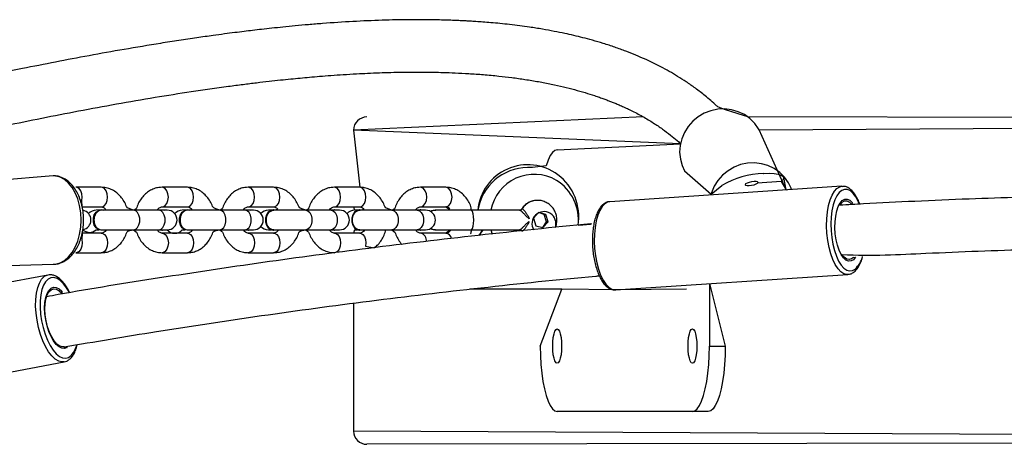
# Model space of a CAD drawing. Units: millimetres. Extents: x 547 to 1183, y 462 to 806.
# Drawn here: x 955 to 985, y 628 to 641 of the extents above; entities that cross this region are included whole.
import ezdxf

# ---------------------------------------------------------------- set-up
doc = ezdxf.new("R2010")
doc.units = ezdxf.units.MM
doc.header["$LTSCALE"] = 45

msp = doc.modelspace()

# ---------------------------------------------------------------- linework, layer by layer
at = {"color": 7, "linetype": 'Continuous', "lineweight": 25}
for p, q in [((973.729, 638.158), (964.867, 637.758)), ((1023.993, 638.058), (976.92, 638.158)), ((964.867, 637.758), (965.06, 636.011)), ((978.086, 635.93), (977.262, 637.77)), ((971.093, 637.158), (974.86, 637.343)), ((970.339, 636.611), (970.184, 636.611)), ((955.695, 636.361), (951.833, 636.047)), ((974.987, 636.511), (975.795, 635.797)), ((977.397, 636.431), (977.407, 636.431)), ((978.086, 635.93), (978.014, 636.31)), ((956.392, 636.011), (956.392, 636.011)), ((957.165, 636.011), (956.392, 636.011)), ((959.797, 636.011), (959.023, 636.011)), ((962.428, 636.011), (961.654, 636.011)), ((965.06, 636.011), (964.286, 636.011)), ((967.691, 636.011), (966.917, 636.011)), ((979.793, 636.042), (972.698, 635.57)), ((975.795, 635.797), (976.126, 636.067)), ((977.941, 636.186), (977.215, 636.137)), ((979.793, 636.042), (979.816, 636.038)), ((956.581, 635.411), (957.165, 635.411)), ((959.023, 635.411), (959.797, 635.411)), ((961.654, 635.411), (962.428, 635.411)), ((964.286, 635.411), (965.06, 635.411)), ((964.867, 635.411), (964.902, 635.311)), ((966.917, 635.411), (967.691, 635.411)), ((970.526, 635.609), (970.495, 635.611)), ((957.16, 635.321), (957.008, 635.311)), ((957.172, 635.311), (957.16, 635.321)), ((958.151, 635.311), (957.172, 635.311)), ((958.925, 635.311), (958.151, 635.311)), ((959.181, 635.311), (958.925, 635.311)), ((958.969, 635.311), (959.017, 635.321)), ((959.017, 635.321), (959.017, 635.321)), ((959.791, 635.321), (959.639, 635.311)), ((959.803, 635.311), (959.791, 635.321)), ((960.782, 635.311), (959.803, 635.311)), ((961.556, 635.311), (960.782, 635.311)), ((961.812, 635.311), (961.556, 635.311)), ((961.6, 635.311), (961.648, 635.321)), ((961.648, 635.321), (961.648, 635.321)), ((962.422, 635.321), (962.27, 635.311)), ((962.435, 635.311), (962.422, 635.321)), ((963.414, 635.311), (962.435, 635.311)), ((964.187, 635.311), (963.414, 635.311)), ((964.444, 635.311), (964.187, 635.311)), ((964.292, 635.321), (964.232, 635.311)), ((964.28, 635.321), (964.232, 635.311)), ((964.292, 635.321), (964.28, 635.321)), ((964.292, 635.321), (964.292, 635.321)), ((965.054, 635.321), (964.902, 635.311)), ((965.066, 635.311), (965.054, 635.321)), ((966.045, 635.311), (965.066, 635.311)), ((966.819, 635.311), (966.045, 635.311)), ((967.075, 635.311), (966.819, 635.311)), ((966.924, 635.321), (966.864, 635.311)), ((966.911, 635.321), (966.864, 635.311)), ((966.924, 635.321), (966.911, 635.321)), ((966.924, 635.321), (966.924, 635.321)), ((968.465, 635.311), (967.368, 635.314)), ((967.368, 635.314), (967.368, 635.314)), ((967.381, 635.307), (967.368, 635.314)), ((969.939, 635.311), (968.465, 635.311)), ((970.524, 635.237), (970.368, 635.063)), ((970.368, 635.063), (970.436, 634.837)), ((970.746, 635.184), (970.524, 635.237)), ((970.695, 635.184), (970.524, 635.237)), ((970.695, 635.184), (970.746, 635.184)), ((970.762, 634.959), (970.695, 635.184)), ((970.814, 634.959), (970.746, 635.184)), ((970.436, 634.837), (970.659, 634.785)), ((970.659, 634.785), (970.814, 634.959)), ((970.659, 634.785), (970.762, 634.959)), ((970.762, 634.959), (970.814, 634.959)), ((957.165, 634.611), (956.581, 634.611)), ((957.008, 634.711), (957.099, 634.711)), ((957.16, 634.701), (957.172, 634.711)), ((957.172, 634.711), (958.151, 634.711)), ((958.151, 634.711), (958.925, 634.711)), ((958.925, 634.711), (959.181, 634.711)), ((959.03, 634.701), (958.969, 634.711)), ((959.017, 634.701), (958.969, 634.711)), ((959.017, 634.701), (959.03, 634.701)), ((959.797, 634.611), (959.023, 634.611)), ((959.03, 634.701), (959.03, 634.701)), ((959.639, 634.711), (959.73, 634.711)), ((959.791, 634.701), (959.803, 634.711)), ((959.803, 634.711), (960.782, 634.711)), ((960.782, 634.711), (961.556, 634.711)), ((961.556, 634.711), (961.812, 634.711)), ((961.661, 634.701), (961.6, 634.711)), ((961.648, 634.701), (961.6, 634.711)), ((961.648, 634.701), (961.661, 634.701)), ((962.428, 634.611), (961.654, 634.611)), ((961.661, 634.701), (961.661, 634.701)), ((962.27, 634.711), (962.362, 634.711)), ((962.422, 634.701), (962.435, 634.711)), ((962.435, 634.711), (963.414, 634.711)), ((963.414, 634.711), (964.187, 634.711)), ((964.187, 634.711), (964.444, 634.711)), ((964.232, 634.711), (964.28, 634.701)), ((964.28, 634.701), (964.28, 634.701)), ((965.06, 634.611), (964.286, 634.611)), ((964.902, 634.711), (964.867, 634.611)), ((964.902, 634.711), (964.993, 634.711)), ((965.054, 634.701), (965.066, 634.711)), ((965.066, 634.711), (966.045, 634.711)), ((966.045, 634.711), (966.819, 634.711)), ((966.819, 634.711), (967.075, 634.711)), ((966.864, 634.711), (966.911, 634.701)), ((966.911, 634.701), (966.911, 634.701)), ((967.691, 634.611), (966.917, 634.611)), ((967.355, 634.708), (967.37, 634.711)), ((967.37, 634.711), (968.465, 634.711)), ((968.465, 634.711), (969.939, 634.711)), ((968.707, 634.54), (968.821, 634.711)), ((969.07, 634.711), (969.104, 634.579)), ((956.392, 634.011), (956.392, 634.011)), ((956.392, 634.011), (957.165, 634.011)), ((959.023, 634.011), (959.797, 634.011)), ((961.654, 634.011), (962.428, 634.011)), ((964.286, 634.011), (964.286, 634.011)), ((953.712, 633.605), (955.695, 633.661)), ((955.529, 633.328), (948.63, 632.03)), ((972.877, 632.876), (979.972, 633.348)), ((975.743, 633.067), (975.743, 631.158)), ((975.743, 633.067), (976.226, 631.158)), ((969.657, 632.898), (968.422, 632.898)), ((971.236, 632.898), (969.657, 632.898)), ((970.576, 631.158), (971.236, 632.898)), ((972.877, 632.876), (971.236, 632.898)), ((972.877, 632.876), (972.887, 632.881)), ((975.04, 632.898), (972.887, 632.881)), ((975.04, 632.898), (975.04, 632.898)), ((964.867, 632.468), (964.867, 628.558)), ((975.743, 631.158), (976.226, 631.158)), ((949.129, 629.377), (956.031, 630.68)), ((975.227, 629.158), (971.093, 629.158)), ((975.71, 629.158), (975.227, 629.158)), ((1023.993, 628.258), (965.281, 628.158))]:
    msp.add_line(p, q, dxfattribs=at)
at = {"color": 8, "linetype": 'Continuous', "lineweight": 25}
for p, q in [((1023.993, 638.058), (977.268, 637.758)), ((974.86, 637.343), (964.867, 637.758)), ((977.941, 636.186), (978.086, 635.93)), ((970.007, 635.343), (970.018, 635.354)), ((969.657, 632.898), (969.657, 632.898)), ((971.236, 632.898), (971.236, 632.898)), ((1023.993, 628.258), (964.867, 628.558))]:
    msp.add_line(p, q, dxfattribs=at)
at = {"color": 7, "linetype": 'Continuous', "lineweight": 25, "flags": 128}
for points in [[(977.262, 637.77), (977.248, 637.794), (977.129, 637.963), (976.982, 638.11), (976.812, 638.23), (976.623, 638.32), (976.421, 638.379), (976.21, 638.403), (975.997, 638.393), (975.788, 638.349), (975.588, 638.272), (975.402, 638.164), (975.236, 638.028), (975.095, 637.868), (974.981, 637.688), (974.899, 637.493), (974.85, 637.289), (974.835, 637.08), (974.856, 636.873)], [(971.093, 637.158), (971.019, 637.138), (970.947, 637.077), (970.878, 636.978), (970.813, 636.841), (970.754, 636.67), (970.339, 636.611)], [(974.856, 636.873), (974.912, 636.674), (974.987, 636.511)], [(978.086, 635.93), (978.248, 635.96), (978.159, 636.147), (978.04, 636.316), (977.893, 636.463), (977.723, 636.583), (977.534, 636.673), (977.332, 636.732), (977.121, 636.756), (976.908, 636.746), (976.699, 636.702), (976.499, 636.625), (976.313, 636.517), (976.147, 636.381), (976.006, 636.221), (975.892, 636.041), (975.81, 635.846), (975.795, 635.797)], [(977.407, 636.431), (977.577, 636.437), (977.726, 636.431), (977.849, 636.413), (977.94, 636.384), (977.996, 636.345), (978.016, 636.298), (977.997, 636.244), (977.941, 636.186)], [(977.215, 636.137), (977.23, 636.16), (977.214, 636.177), (977.172, 636.186), (977.108, 636.186), (977.032, 636.177), (976.957, 636.16), (976.893, 636.137), (976.851, 636.113), (976.836, 636.09), (976.851, 636.073), (976.894, 636.064), (976.958, 636.064), (977.033, 636.073), (977.108, 636.09), (977.172, 636.113), (977.215, 636.137)], [(970.526, 635.609), (970.523, 635.61), (970.495, 635.611)], [(979.801, 635.555), (979.872, 635.593), (979.947, 635.595), (980.022, 635.559), (980.095, 635.489), (980.098, 635.486)], [(957.16, 634.701), (957.078, 634.72), (957.005, 634.773), (956.952, 634.856), (956.923, 634.957), (956.923, 635.065), (956.952, 635.166), (957.005, 635.248), (957.078, 635.302), (957.16, 635.321)], [(957.18, 634.715), (957.172, 634.701), (957.09, 634.72), (957.018, 634.773), (956.965, 634.856), (956.936, 634.957), (956.936, 635.065), (956.965, 635.166), (957.018, 635.248), (957.09, 635.302), (957.172, 635.321), (957.233, 635.311)], [(958.969, 635.311), (959.03, 635.321), (959.09, 635.311)], [(959.791, 634.701), (959.709, 634.72), (959.636, 634.773), (959.583, 634.856), (959.554, 634.957), (959.554, 635.065), (959.583, 635.166), (959.636, 635.248), (959.709, 635.302), (959.791, 635.321)], [(959.811, 634.715), (959.803, 634.701), (959.721, 634.72), (959.649, 634.773), (959.596, 634.856), (959.567, 634.957), (959.567, 635.065), (959.596, 635.166), (959.649, 635.248), (959.721, 635.302), (959.803, 635.321), (959.864, 635.311)], [(961.6, 635.311), (961.661, 635.321), (961.721, 635.311)], [(962.422, 635.321), (962.34, 635.302), (962.268, 635.248), (962.215, 635.166), (962.186, 635.065), (962.186, 634.957), (962.215, 634.856), (962.268, 634.773), (962.34, 634.72), (962.422, 634.701), (962.422, 634.701)], [(962.439, 635.307), (962.435, 635.321), (962.353, 635.302), (962.281, 635.248), (962.227, 635.166), (962.199, 635.065), (962.199, 634.957), (962.227, 634.856), (962.281, 634.773), (962.353, 634.72), (962.435, 634.701), (962.495, 634.711)], [(965.054, 635.321), (964.972, 635.302), (964.9, 635.248), (964.846, 635.166), (964.818, 635.065), (964.818, 634.957), (964.846, 634.856), (964.9, 634.773), (964.972, 634.72), (965.054, 634.701), (965.054, 634.701)], [(965.07, 635.307), (965.066, 635.321), (964.984, 635.302), (964.912, 635.248), (964.859, 635.166), (964.83, 635.065), (964.83, 634.957), (964.859, 634.856), (964.912, 634.773), (964.984, 634.72), (965.066, 634.701), (965.127, 634.711)], [(967.368, 635.314), (967.268, 635.296), (967.223, 635.265)], [(964.232, 634.711), (964.292, 634.701), (964.353, 634.711)], [(966.864, 634.711), (966.924, 634.701), (966.984, 634.711)], [(968.821, 634.711), (968.705, 634.545), (968.707, 634.54)], [(980.146, 633.867), (980.088, 633.822), (980.014, 633.802), (979.939, 633.819), (979.864, 633.872), (979.794, 633.957)], [(956.029, 631.134), (955.977, 631.133), (955.894, 631.16), (955.809, 631.222), (955.727, 631.317), (955.65, 631.44), (955.582, 631.588), (955.525, 631.752), (955.482, 631.928), (955.455, 632.108), (955.444, 632.284), (955.451, 632.449), (955.474, 632.596), (955.513, 632.72), (955.567, 632.815)], [(955.567, 632.815), (955.632, 632.878), (955.707, 632.905), (955.789, 632.896), (955.873, 632.851), (955.957, 632.772), (955.964, 632.764)], [(971.093, 630.633), (971.058, 630.651), (971.025, 630.704), (970.997, 630.787), (970.975, 630.896), (970.962, 631.023), (970.957, 631.158), (970.962, 631.294), (970.975, 631.421), (970.997, 631.53), (971.025, 631.613), (971.058, 631.666), (971.093, 631.683), (971.128, 631.666), (971.161, 631.613), (971.189, 631.53), (971.21, 631.421), (971.224, 631.294), (971.228, 631.158), (971.224, 631.023), (971.21, 630.896), (971.189, 630.787), (971.161, 630.704), (971.128, 630.651), (971.093, 630.633)], [(975.227, 630.633), (975.191, 630.651), (975.159, 630.704), (975.131, 630.787), (975.109, 630.896), (975.096, 631.023), (975.091, 631.158), (975.096, 631.294), (975.109, 631.421), (975.131, 631.53), (975.159, 631.613), (975.191, 631.666), (975.227, 631.683), (975.262, 631.666), (975.294, 631.613), (975.322, 631.53), (975.344, 631.421), (975.358, 631.294), (975.362, 631.158), (975.358, 631.023), (975.344, 630.896), (975.322, 630.787), (975.294, 630.704), (975.262, 630.651), (975.227, 630.633)], [(970.576, 631.158), (970.581, 630.874), (970.597, 630.595), (970.623, 630.328), (970.658, 630.077), (970.702, 629.849), (970.754, 629.647), (970.813, 629.476), (970.878, 629.339), (970.947, 629.239), (971.019, 629.179), (971.093, 629.158)], [(975.227, 629.158), (975.3, 629.179), (975.372, 629.239), (975.441, 629.339), (975.506, 629.476), (975.565, 629.647), (975.617, 629.849), (975.661, 630.077), (975.697, 630.328), (975.722, 630.595), (975.738, 630.874), (975.743, 631.158)], [(976.226, 631.158), (976.221, 630.874), (976.205, 630.595), (976.18, 630.328), (976.144, 630.077), (976.1, 629.849), (976.048, 629.647), (975.989, 629.476), (975.924, 629.339), (975.855, 629.239), (975.783, 629.179), (975.71, 629.158)]]:
    msp.add_lwpolyline(points, dxfattribs=at)
at = {"color": 8, "linetype": 'Continuous', "lineweight": 25, "flags": 128}
for points in [[(955.695, 633.661), (955.766, 633.665), (955.905, 633.702), (956.039, 633.775), (956.163, 633.881), (956.274, 634.018), (956.37, 634.182), (956.447, 634.368), (956.504, 634.572), (956.539, 634.789), (956.55, 635.011), (956.539, 635.233), (956.504, 635.449), (956.447, 635.653), (956.37, 635.84), (956.274, 636.004), (956.163, 636.141), (956.039, 636.247), (955.905, 636.32), (955.766, 636.356), (955.695, 636.361)], [(956.581, 635.411), (956.571, 635.608), (956.582, 635.711), (956.571, 635.813), (956.538, 635.904), (956.487, 635.971), (956.425, 636.006), (956.392, 636.011)], [(957.165, 635.411), (957.198, 635.415), (957.26, 635.451), (957.311, 635.518), (957.344, 635.608), (957.356, 635.711), (957.344, 635.813), (957.311, 635.904), (957.26, 635.971), (957.198, 636.006), (957.165, 636.011)], [(959.023, 635.411), (959.056, 635.415), (959.119, 635.451), (959.169, 635.518), (959.202, 635.608), (959.214, 635.711), (959.202, 635.813), (959.169, 635.904), (959.119, 635.971), (959.056, 636.006), (959.023, 636.011)], [(959.797, 635.411), (959.83, 635.415), (959.892, 635.451), (959.943, 635.518), (959.976, 635.608), (959.987, 635.711), (959.976, 635.813), (959.943, 635.904), (959.892, 635.971), (959.83, 636.006), (959.797, 636.011)], [(961.654, 635.411), (961.687, 635.415), (961.75, 635.451), (961.8, 635.518), (961.833, 635.608), (961.845, 635.711), (961.833, 635.813), (961.8, 635.904), (961.75, 635.971), (961.687, 636.006), (961.654, 636.011)], [(962.428, 635.411), (962.461, 635.415), (962.523, 635.451), (962.574, 635.518), (962.607, 635.608), (962.618, 635.711), (962.607, 635.813), (962.574, 635.904), (962.523, 635.971), (962.461, 636.006), (962.428, 636.011)], [(964.286, 635.411), (964.319, 635.415), (964.381, 635.451), (964.432, 635.518), (964.465, 635.608), (964.476, 635.711), (964.465, 635.813), (964.432, 635.904), (964.381, 635.971), (964.319, 636.006), (964.286, 636.011)], [(965.06, 635.411), (965.093, 635.415), (965.155, 635.451), (965.205, 635.518), (965.238, 635.608), (965.25, 635.711), (965.238, 635.813), (965.205, 635.904), (965.155, 635.971), (965.093, 636.006), (965.06, 636.011)], [(966.917, 635.411), (966.95, 635.415), (967.012, 635.451), (967.063, 635.518), (967.096, 635.608), (967.107, 635.711), (967.096, 635.813), (967.063, 635.904), (967.012, 635.971), (966.95, 636.006), (966.917, 636.011)], [(967.691, 635.411), (967.724, 635.415), (967.786, 635.451), (967.836, 635.518), (967.869, 635.608), (967.881, 635.711), (967.869, 635.813), (967.836, 635.904), (967.786, 635.971), (967.724, 636.006), (967.691, 636.011)], [(979.972, 633.348), (979.947, 633.348), (979.854, 633.37), (979.763, 633.429), (979.674, 633.522), (979.591, 633.647), (979.516, 633.801), (979.452, 633.979), (979.398, 634.176), (979.359, 634.388), (979.333, 634.608), (979.322, 634.831), (979.327, 635.05), (979.347, 635.259), (979.381, 635.453), (979.43, 635.626), (979.49, 635.773), (979.561, 635.892), (979.641, 635.977), (979.728, 636.028), (979.793, 636.042)], [(980.338, 635.496), (980.292, 635.578), (980.218, 635.715), (980.137, 635.823), (980.051, 635.899), (979.963, 635.941), (979.876, 635.947), (979.791, 635.917), (979.711, 635.852), (979.639, 635.753), (979.577, 635.625), (979.526, 635.47), (979.488, 635.293), (979.464, 635.099), (979.455, 634.893), (979.46, 634.682), (979.481, 634.472), (979.515, 634.268), (979.563, 634.076), (979.622, 633.903), (979.692, 633.752), (979.77, 633.629), (979.853, 633.536), (979.94, 633.477), (980.029, 633.454), (980.115, 633.466), (980.197, 633.513), (980.197, 633.513)], [(980.144, 633.798), (980.071, 633.759), (979.995, 633.756), (979.917, 633.789), (979.842, 633.857), (979.772, 633.957), (979.71, 634.086), (979.658, 634.239), (979.618, 634.41), (979.591, 634.591), (979.58, 634.777), (979.583, 634.96), (979.602, 635.133), (979.635, 635.289), (979.681, 635.423), (979.738, 635.529), (979.804, 635.603), (979.877, 635.643), (979.953, 635.646), (980.03, 635.613), (980.105, 635.545), (980.098, 635.486)], [(972.698, 635.57), (972.633, 635.556), (972.546, 635.506), (972.466, 635.42), (972.395, 635.302), (972.334, 635.154), (972.286, 634.981), (972.252, 634.787), (972.232, 634.578), (972.227, 634.36), (972.238, 634.137), (972.263, 633.917), (972.303, 633.705), (972.356, 633.507), (972.421, 633.329), (972.496, 633.176), (972.579, 633.05), (972.667, 632.957), (972.759, 632.899), (972.852, 632.876), (972.877, 632.876)], [(958.151, 634.711), (958.216, 634.729), (958.273, 634.781), (958.316, 634.861), (958.339, 634.959), (958.339, 635.063), (958.316, 635.161), (958.273, 635.241), (958.216, 635.293), (958.151, 635.311)], [(958.925, 634.711), (958.99, 634.729), (959.047, 634.781), (959.089, 634.861), (959.112, 634.959), (959.112, 635.063), (959.089, 635.161), (959.047, 635.241), (958.99, 635.293), (958.925, 635.311)], [(960.782, 634.711), (960.847, 634.729), (960.905, 634.781), (960.947, 634.861), (960.97, 634.959), (960.97, 635.063), (960.947, 635.161), (960.905, 635.241), (960.847, 635.293), (960.782, 635.311)], [(961.556, 634.711), (961.621, 634.729), (961.678, 634.781), (961.72, 634.861), (961.743, 634.959), (961.743, 635.063), (961.72, 635.161), (961.678, 635.241), (961.621, 635.293), (961.556, 635.311)], [(963.414, 635.311), (963.479, 635.293), (963.536, 635.241), (963.579, 635.161), (963.601, 635.063), (963.601, 634.959), (963.579, 634.861), (963.536, 634.781), (963.479, 634.729), (963.414, 634.711)], [(964.187, 635.311), (964.252, 635.293), (964.31, 635.241), (964.352, 635.161), (964.375, 635.063), (964.375, 634.959), (964.352, 634.861), (964.31, 634.781), (964.252, 634.729), (964.187, 634.711)], [(966.045, 635.311), (966.11, 635.293), (966.168, 635.241), (966.21, 635.161), (966.233, 635.063), (966.233, 634.959), (966.21, 634.861), (966.168, 634.781), (966.11, 634.729), (966.045, 634.711)], [(966.819, 635.311), (966.884, 635.293), (966.941, 635.241), (966.984, 635.161), (967.006, 635.063), (967.006, 634.959), (966.984, 634.861), (966.941, 634.781), (966.884, 634.729), (966.819, 634.711)], [(968.465, 634.711), (968.479, 634.715), (968.504, 634.751), (968.525, 634.818), (968.538, 634.908), (968.543, 635.011), (968.538, 635.113), (968.525, 635.204), (968.504, 635.271), (968.479, 635.306), (968.465, 635.311)], [(956.581, 634.611), (956.571, 634.413), (956.582, 634.311), (956.571, 634.208), (956.538, 634.118), (956.487, 634.051), (956.425, 634.015), (956.392, 634.011)], [(957.165, 634.611), (957.198, 634.606), (957.26, 634.571), (957.311, 634.504), (957.344, 634.413), (957.356, 634.311), (957.344, 634.208), (957.311, 634.118), (957.26, 634.051), (957.198, 634.015), (957.165, 634.011)], [(959.023, 634.611), (959.056, 634.606), (959.119, 634.571), (959.169, 634.504), (959.202, 634.413), (959.214, 634.311), (959.202, 634.208), (959.169, 634.118), (959.119, 634.051), (959.056, 634.015), (959.023, 634.011)], [(959.797, 634.611), (959.83, 634.606), (959.892, 634.571), (959.943, 634.504), (959.976, 634.413), (959.987, 634.311), (959.976, 634.208), (959.943, 634.118), (959.892, 634.051), (959.83, 634.015), (959.797, 634.011)], [(961.654, 634.611), (961.687, 634.606), (961.75, 634.571), (961.8, 634.504), (961.833, 634.413), (961.845, 634.311), (961.833, 634.208), (961.8, 634.118), (961.75, 634.051), (961.687, 634.015), (961.654, 634.011)], [(962.428, 634.611), (962.461, 634.606), (962.523, 634.571), (962.574, 634.504), (962.607, 634.413), (962.618, 634.311), (962.607, 634.208), (962.574, 634.118), (962.523, 634.051), (962.461, 634.015), (962.428, 634.011)], [(964.286, 634.611), (964.319, 634.606), (964.381, 634.571), (964.432, 634.504), (964.465, 634.413), (964.476, 634.311), (964.465, 634.208), (964.432, 634.118), (964.381, 634.051), (964.319, 634.015), (964.286, 634.011)], [(965.06, 634.611), (965.093, 634.606), (965.155, 634.571), (965.205, 634.504), (965.238, 634.413), (965.25, 634.311), (965.238, 634.208), (965.503, 634.164)], [(980.146, 633.867), (980.21, 633.873), (980.144, 633.798)], [(956.202, 632.789), (956.103, 632.938), (956.009, 633.064), (955.911, 633.16), (955.813, 633.223), (955.716, 633.252), (955.624, 633.245), (955.539, 633.203), (955.464, 633.127)], [(956.031, 630.68), (955.964, 630.674), (955.863, 630.701), (955.759, 630.763), (955.657, 630.859), (955.557, 630.987), (955.464, 631.142), (955.38, 631.321), (955.307, 631.518), (955.246, 631.728), (955.201, 631.946), (955.171, 632.166), (955.159, 632.381), (955.163, 632.586), (955.184, 632.776), (955.222, 632.944), (955.275, 633.086), (955.342, 633.199)], [(955.464, 633.127), (955.4, 633.019), (955.35, 632.883), (955.315, 632.722), (955.296, 632.54), (955.294, 632.344), (955.309, 632.138), (955.34, 631.929), (955.386, 631.723), (955.446, 631.525), (955.519, 631.341), (955.601, 631.177), (955.692, 631.038), (955.788, 630.926), (955.886, 630.846), (955.984, 630.8), (956.079, 630.789), (956.168, 630.814), (956.248, 630.873), (956.318, 630.965), (956.375, 631.088), (956.426, 631.202)], [(955.562, 632.862), (955.629, 632.926), (955.705, 632.956), (955.788, 632.95), (955.874, 632.908), (955.961, 632.832), (955.964, 632.764)], [(956.029, 631.134), (956.119, 631.116), (956.043, 631.086), (955.96, 631.093), (955.874, 631.134), (955.788, 631.21), (955.705, 631.318), (955.629, 631.452), (955.562, 631.608), (955.507, 631.78), (955.466, 631.961), (955.441, 632.145), (955.433, 632.323), (955.441, 632.49), (955.466, 632.64), (955.507, 632.765), (955.562, 632.862)]]:
    msp.add_lwpolyline(points, dxfattribs=at)
at = {"color": 7, "linetype": 'Continuous', "lineweight": 25}
for centre, radius, start, end in [((970.196, 635.163), 1.537, 53.1815, 174.4892), ((970.204, 635.051), 1.56, 90.7449, 170.398), ((970.39, 635.062), 1.344, 59.5659, 169.3303), ((970.138, 635.107), 1.617, 350.8111, 52.7516), ((977.481, 633.729), 2.703, 91.7849, 120.107), ((970.327, 635.015), 1.417, 353.2426, 58.3282), ((969.939, 635.407), 0.0957, 270.312, 326.4782), ((980.325, 635.108), 0.689, 139.5633, 149.2058), ((956.55, 635.011), 0.3, 279.9177, 80.0371), ((957.008, 635.011), 0.3, 90, 139.7665), ((959.181, 635.011), 0.3, 270, 90), ((959.639, 635.011), 0.3, 90.0001, 139.682), ((961.812, 635.011), 0.3, 270, 90), ((962.27, 635.011), 0.3, 90, 139.7665), ((964.444, 635.011), 0.3, 270, 90), ((964.902, 635.011), 0.3, 90.0001, 139.7665), ((967.075, 635.011), 0.3, 270, 90), ((970.689, 634.899), 0.368, 341.0717, 210.7233), ((962.27, 635.011), 0.3, 220.2336, 270), ((967.381, 634.994), 0.285, 236.5358, 276.0212), ((956.807, 634.934), 0.3, 226.7316, 312.0043), ((959.41, 634.905), 0.3, 220.318, 319.682), ((964.976, 635.001), 0.3, 255.5974, 255.5975), ((969.939, 634.615), 0.0957, 33.5222, 89.6874)]:
    msp.add_arc(centre, radius, start, end, dxfattribs=at)
at = {"color": 8, "linetype": 'Continuous', "lineweight": 25}
for centre, radius, start, end in [((970.497, 635.037), 0.574, 90.2295, 146.4963), ((966.855, 634.368), 0.251, 356.7262, 75.6443), ((967.661, 634.41), 0.203, 9.7277, 81.6212), ((979.642, 634.102), 0.809, 313.3361, 344.9725), ((955.601, 633.024), 0.313, 103.4397, 146.0074)]:
    msp.add_arc(centre, radius, start, end, dxfattribs=at)
at = {"color": 7, "linetype": 'Continuous', "lineweight": 25}
for centre, start_param, end_param in [((965.281, 637.758), 4.712389, 6.283185), ((965.281, 628.558), 0, 1.570796)]:
    msp.add_ellipse(centre, major_axis=(-0.414, 0), ratio=0.96605, start_param=start_param, end_param=end_param, dxfattribs=at)
for points, knots in [([(976.92, 638.158), (976.037, 638.431), (975.943, 638.522), (975.789, 638.659), (975.576, 638.839), (975.327, 639.031), (975.046, 639.227), (974.779, 639.398), (974.521, 639.55), (974.267, 639.688), (974.016, 639.814), (973.761, 639.934), (973.488, 640.052), (973.185, 640.172), (972.854, 640.292), (972.512, 640.403), (972.185, 640.499), (971.885, 640.58), (971.603, 640.648), (971.312, 640.714), (970.993, 640.778), (970.634, 640.843), (970.283, 640.899), (969.948, 640.945), (969.647, 640.981), (969.353, 641.013), (969.081, 641.038), (968.837, 641.058), (968.622, 641.073), (968.436, 641.084), (968.276, 641.093), (968.118, 641.101), (967.942, 641.109), (967.731, 641.116), (967.489, 641.123), (967.216, 641.128), (966.915, 641.131), (966.422, 641.13), (965.736, 641.116), (964.846, 641.077), (964.093, 641.027), (963.503, 640.979), (963.098, 640.942), (962.725, 640.906), (962.384, 640.87), (962.075, 640.836), (961.794, 640.803), (961.52, 640.77), (961.233, 640.734), (960.918, 640.693), (960.532, 640.641), (960.068, 640.575), (959.533, 640.495), (958.792, 640.379), (957.876, 640.226), (956.804, 640.034), (955.768, 639.837), (954.559, 639.598), (953.172, 639.309), (951.523, 638.95), (949.971, 638.602), (948.977, 638.375), (948.557, 638.28)], [0, 0, 0, 0, 0.006783, 0.017074, 0.02689, 0.043247, 0.058107, 0.071543, 0.08436, 0.096792, 0.108573, 0.12006, 0.132361, 0.145854, 0.160541, 0.175617, 0.189672, 0.201638, 0.212725, 0.224078, 0.236796, 0.25088, 0.266334, 0.277492, 0.289222, 0.300371, 0.310444, 0.319439, 0.327223, 0.333964, 0.339661, 0.344527, 0.35101, 0.358547, 0.36714, 0.376791, 0.387501, 0.398836, 0.428236, 0.458424, 0.489402, 0.503854, 0.517242, 0.529543, 0.540756, 0.550877, 0.559906, 0.568375, 0.577715, 0.588006, 0.599249, 0.615412, 0.633184, 0.651294, 0.687487, 0.722132, 0.755438, 0.78858, 0.840656, 0.89273, 0.954716, 1, 1, 1, 1]), ([(950.681, 637.121), (951.253, 637.249), (952.422, 637.511), (953.99, 637.847), (955.351, 638.125), (956.479, 638.346), (957.635, 638.56), (958.785, 638.758), (959.928, 638.94), (960.823, 639.068), (961.487, 639.154), (961.9, 639.205), (962.28, 639.249), (962.629, 639.288), (962.947, 639.32), (963.242, 639.349), (963.535, 639.376), (963.848, 639.402), (964.193, 639.429), (964.569, 639.455), (964.943, 639.478), (965.31, 639.496), (965.661, 639.51), (966.008, 639.521), (966.337, 639.528), (966.669, 639.531), (966.997, 639.531), (967.317, 639.527), (967.64, 639.519), (967.995, 639.507), (968.406, 639.485), (968.85, 639.453), (969.288, 639.413), (969.712, 639.363), (970.116, 639.307), (970.52, 639.24), (970.911, 639.165), (971.28, 639.083), (971.624, 638.996), (971.942, 638.905), (972.193, 638.826), (972.383, 638.761), (972.518, 638.713), (972.638, 638.668), (972.751, 638.624), (972.867, 638.577), (972.992, 638.524), (973.13, 638.463), (973.28, 638.393), (973.443, 638.313), (973.616, 638.223), (973.842, 638.096), (974.1, 637.937), (974.371, 637.749), (974.602, 637.569), (974.762, 637.436), (974.842, 637.36), (974.86, 637.343)], [0, 0, 0, 0, 0.064102, 0.131115, 0.170624, 0.210795, 0.251913, 0.294031, 0.333491, 0.374206, 0.390259, 0.405234, 0.419047, 0.431699, 0.443418, 0.453933, 0.464301, 0.475919, 0.48879, 0.50291, 0.518276, 0.53119, 0.544865, 0.558573, 0.571393, 0.583325, 0.597611, 0.610384, 0.621647, 0.636781, 0.653803, 0.672671, 0.692903, 0.710181, 0.728254, 0.747049, 0.765498, 0.783244, 0.800291, 0.816642, 0.831904, 0.839943, 0.847293, 0.853954, 0.859931, 0.866236, 0.873625, 0.881585, 0.890507, 0.900392, 0.91124, 0.922835, 0.943701, 0.962756, 0.980003, 0.995463, 1, 1, 1, 1]), ([(955.695, 633.661), (955.726, 633.664), (955.798, 633.663), (955.916, 633.694), (956.051, 633.755), (956.177, 633.846), (956.292, 633.963), (956.394, 634.106), (956.479, 634.271), (956.547, 634.454), (956.594, 634.649), (956.621, 634.853), (956.627, 635.061), (956.611, 635.268), (956.574, 635.469), (956.516, 635.66), (956.438, 635.837), (956.342, 635.995), (956.227, 636.13), (956.097, 636.238), (955.955, 636.314), (955.82, 636.356), (955.733, 636.357), (955.697, 636.358)], [0, 0, 0, 0, 0.0226994, 0.0687749, 0.114926, 0.1619347, 0.2101903, 0.2595993, 0.3097452, 0.3601809, 0.4105985, 0.4609474, 0.5112605, 0.5616102, 0.6120626, 0.6626987, 0.7135927, 0.7647614, 0.8160455, 0.8669663, 0.9168733, 0.9652665, 1, 1, 1, 1]), ([(992.2, 636.361), (991.374, 635.809), (990.723, 635.808), (989.74, 635.8), (988.715, 635.787), (987.711, 635.769), (986.553, 635.744), (985.202, 635.706), (983.643, 635.652), (982.049, 635.584), (980.734, 635.52), (979.973, 635.475), (979.733, 635.461)], [0, 0, 0, 0, 0.071227, 0.163441, 0.246816, 0.328627, 0.415758, 0.537761, 0.668549, 0.807916, 0.939427, 1, 1, 1, 1]), ([(958.151, 635.311), (957.952, 635.362), (957.92, 635.47), (957.84, 635.62), (957.735, 635.757), (957.609, 635.869), (957.468, 635.951), (957.318, 636.002), (957.215, 636.008), (957.165, 636.011)], [0, 0, 0, 0, 0.131677, 0.280446, 0.429218, 0.576916, 0.722238, 0.864284, 1, 1, 1, 1]), ([(959.023, 636.011), (958.989, 636.009), (958.905, 636.006), (958.773, 635.971), (958.636, 635.906), (958.511, 635.813), (958.402, 635.695), (958.312, 635.556), (958.251, 635.426), (958.231, 635.34), (958.151, 635.311)], [0, 0, 0, 0, 0.093373, 0.229055, 0.364598, 0.501414, 0.640498, 0.782127, 0.925942, 1, 1, 1, 1]), ([(960.782, 635.311), (960.584, 635.362), (960.552, 635.47), (960.471, 635.62), (960.367, 635.757), (960.241, 635.869), (960.099, 635.951), (959.949, 636.002), (959.847, 636.008), (959.797, 636.011)], [0, 0, 0, 0, 0.131677, 0.280446, 0.429219, 0.576916, 0.722234, 0.864284, 1, 1, 1, 1]), ([(961.654, 636.011), (961.62, 636.009), (961.536, 636.006), (961.404, 635.971), (961.267, 635.906), (961.142, 635.813), (961.033, 635.695), (960.943, 635.556), (960.882, 635.426), (960.862, 635.34), (960.782, 635.311)], [0, 0, 0, 0, 0.093372, 0.229055, 0.364597, 0.501414, 0.640497, 0.782129, 0.925942, 1, 1, 1, 1]), ([(963.414, 635.311), (963.215, 635.362), (963.183, 635.47), (963.102, 635.62), (962.998, 635.757), (962.872, 635.869), (962.73, 635.951), (962.58, 636.002), (962.478, 636.008), (962.428, 636.011)], [0, 0, 0, 0, 0.131677, 0.280446, 0.429219, 0.576916, 0.722238, 0.864284, 1, 1, 1, 1]), ([(964.286, 636.011), (964.252, 636.009), (964.167, 636.006), (964.036, 635.971), (963.898, 635.906), (963.774, 635.813), (963.664, 635.695), (963.575, 635.556), (963.514, 635.426), (963.493, 635.34), (963.414, 635.311)], [0, 0, 0, 0, 0.0933733, 0.2290559, 0.3645979, 0.501414, 0.6404971, 0.7821288, 0.9259414, 1, 1, 1, 1]), ([(966.045, 635.311), (965.846, 635.362), (965.814, 635.47), (965.734, 635.62), (965.629, 635.757), (965.503, 635.869), (965.362, 635.951), (965.212, 636.002), (965.11, 636.008), (965.06, 636.011)], [0, 0, 0, 0, 0.131677, 0.280446, 0.429219, 0.576916, 0.722239, 0.864284, 1, 1, 1, 1]), ([(966.917, 636.011), (966.883, 636.009), (966.798, 636.006), (966.667, 635.971), (966.529, 635.906), (966.405, 635.813), (966.295, 635.695), (966.206, 635.556), (966.145, 635.426), (966.124, 635.34), (966.045, 635.311)], [0, 0, 0, 0, 0.0933733, 0.2290559, 0.3645979, 0.501414, 0.6404971, 0.7821288, 0.9259414, 1, 1, 1, 1]), ([(968.465, 635.311), (968.477, 635.362), (968.446, 635.47), (968.365, 635.62), (968.26, 635.757), (968.134, 635.869), (967.993, 635.951), (967.843, 636.002), (967.741, 636.008), (967.691, 636.011)], [0, 0, 0, 0, 0.131675, 0.280444, 0.429217, 0.576915, 0.722237, 0.864283, 1, 1, 1, 1]), ([(980.338, 635.496), (980.33, 635.519), (980.302, 635.598), (980.243, 635.715), (980.161, 635.842), (980.072, 635.938), (979.979, 636.003), (979.893, 636.039), (979.838, 636.039), (979.816, 636.038)], [0, 0, 0, 0, 0.07, 0.243361, 0.418564, 0.595951, 0.753697, 0.901021, 1, 1, 1, 1]), ([(957.165, 635.411), (957.171, 635.411), (957.19, 635.41), (957.225, 635.399), (957.274, 635.367), (957.305, 635.329), (957.233, 635.311)], [0, 0, 0, 0, 0.137073, 0.466981, 0.757935, 1, 1, 1, 1]), ([(958.925, 635.311), (958.876, 635.318), (958.896, 635.349), (958.936, 635.382), (958.984, 635.408), (959.01, 635.41), (959.023, 635.411)], [0, 0, 0, 0, 0.0807988, 0.3701473, 0.6718928, 1, 1, 1, 1]), ([(959.797, 635.411), (959.803, 635.411), (959.822, 635.41), (959.857, 635.399), (959.906, 635.367), (959.936, 635.329), (959.864, 635.311)], [0, 0, 0, 0, 0.137073, 0.466981, 0.757933, 1, 1, 1, 1]), ([(961.556, 635.311), (961.507, 635.318), (961.527, 635.349), (961.567, 635.382), (961.615, 635.408), (961.641, 635.41), (961.654, 635.411)], [0, 0, 0, 0, 0.0808, 0.370147, 0.671893, 1, 1, 1, 1]), ([(962.428, 635.411), (962.434, 635.411), (962.453, 635.41), (962.488, 635.399), (962.537, 635.367), (962.567, 635.329), (962.439, 635.307)], [0, 0, 0, 0, 0.137073, 0.466981, 0.757933, 1, 1, 1, 1]), ([(964.187, 635.311), (964.139, 635.318), (964.158, 635.349), (964.199, 635.382), (964.246, 635.408), (964.272, 635.41), (964.286, 635.411)], [0, 0, 0, 0, 0.080798, 0.370147, 0.671893, 1, 1, 1, 1]), ([(965.06, 635.411), (965.065, 635.411), (965.085, 635.41), (965.119, 635.399), (965.168, 635.367), (965.199, 635.329), (965.07, 635.307)], [0, 0, 0, 0, 0.137072, 0.466981, 0.757935, 1, 1, 1, 1]), ([(966.819, 635.311), (966.77, 635.318), (966.789, 635.349), (966.83, 635.382), (966.877, 635.408), (966.903, 635.41), (966.917, 635.411)], [0, 0, 0, 0, 0.080798, 0.370121, 0.671894, 1, 1, 1, 1]), ([(967.691, 635.411), (967.696, 635.411), (967.716, 635.41), (967.75, 635.399), (967.799, 635.367), (967.83, 635.329), (967.691, 635.411)], [0, 0, 0, 0, 0.137077, 0.466994, 0.757929, 1, 1, 1, 1]), ([(970.007, 635.343), (970.001, 635.342), (969.993, 635.328), (969.963, 635.311), (969.945, 635.312), (969.939, 635.312)], [0, 0, 0, 0, 0.196549, 0.726965, 1, 1, 1, 1]), ([(970.495, 635.611), (970.452, 635.608), (970.365, 635.603), (970.238, 635.557), (970.124, 635.484), (970.045, 635.41), (970.015, 635.357), (970.007, 635.343)], [0, 0, 0, 0, 0.2193593, 0.4525653, 0.6855367, 0.9187618, 1, 1, 1, 1]), ([(971.038, 634.779), (971.052, 634.822), (971.082, 634.908), (971.088, 635.046), (971.065, 635.183), (971.01, 635.312), (970.928, 635.425), (970.823, 635.515), (970.7, 635.578), (970.598, 635.606), (970.54, 635.608), (970.526, 635.609)], [0, 0, 0, 0, 0.117558, 0.238317, 0.359521, 0.480978, 0.602463, 0.723745, 0.844623, 0.964984, 1, 1, 1, 1]), ([(972.698, 635.57), (972.689, 635.569), (972.652, 635.571), (972.585, 635.544), (972.497, 635.491), (972.417, 635.408), (972.346, 635.298), (972.285, 635.16), (972.235, 634.999), (972.199, 634.821), (972.176, 634.629), (972.166, 634.429), (972.17, 634.224), (972.188, 634.019), (972.219, 633.819), (972.262, 633.629), (972.317, 633.451), (972.382, 633.291), (972.458, 633.151), (972.544, 633.034), (972.636, 632.949), (972.732, 632.896), (972.817, 632.872), (972.867, 632.879), (972.887, 632.881)], [0, 0, 0, 0, 0.004401, 0.047852, 0.091242, 0.136984, 0.185868, 0.23649, 0.287145, 0.3374, 0.387311, 0.436995, 0.48655, 0.536061, 0.585597, 0.635218, 0.685013, 0.735097, 0.785613, 0.836724, 0.888414, 0.932827, 0.974674, 1, 1, 1, 1]), ([(957.172, 635.311), (957.173, 635.31), (957.144, 635.316), (957.089, 635.295), (957.021, 635.246), (956.969, 635.167), (956.941, 635.071), (956.938, 634.968), (956.962, 634.871), (957.01, 634.788), (957.076, 634.733), (957.137, 634.708), (957.172, 634.713), (957.18, 634.715)], [0, 0, 0, 0, 0.0122057, 0.1179208, 0.2236236, 0.3293211, 0.4350089, 0.5406942, 0.6463776, 0.7520653, 0.8577497, 0.9634476, 1, 1, 1, 1]), ([(959.803, 635.311), (959.804, 635.31), (959.775, 635.316), (959.72, 635.295), (959.652, 635.246), (959.6, 635.167), (959.572, 635.071), (959.569, 634.968), (959.593, 634.871), (959.641, 634.788), (959.707, 634.733), (959.768, 634.708), (959.803, 634.713), (959.811, 634.715)], [0, 0, 0, 0, 0.012206, 0.11792, 0.223623, 0.32932, 0.43501, 0.540694, 0.646377, 0.752059, 0.85775, 0.963448, 1, 1, 1, 1]), ([(962.435, 634.711), (962.439, 634.712), (962.408, 634.706), (962.351, 634.727), (962.283, 634.776), (962.232, 634.855), (962.203, 634.951), (962.201, 635.053), (962.225, 635.151), (962.273, 635.234), (962.339, 635.289), (962.398, 635.314), (962.431, 635.308), (962.439, 635.307)], [0, 0, 0, 0, 0.018272, 0.123992, 0.2297, 0.335402, 0.441098, 0.546788, 0.652476, 0.758169, 0.863857, 0.969561, 1, 1, 1, 1]), ([(965.066, 634.711), (965.07, 634.712), (965.04, 634.706), (964.983, 634.727), (964.915, 634.776), (964.863, 634.855), (964.835, 634.951), (964.833, 635.053), (964.857, 635.151), (964.904, 635.234), (964.97, 635.289), (965.029, 635.314), (965.063, 635.308), (965.07, 635.307)], [0, 0, 0, 0, 0.018272, 0.123993, 0.229701, 0.335403, 0.441096, 0.546787, 0.652475, 0.758168, 0.863858, 0.969561, 1, 1, 1, 1]), ([(967.223, 635.265), (967.231, 635.271), (967.265, 635.297), (967.323, 635.313), (967.368, 635.308), (967.381, 635.307)], [0, 0, 0, 0, 0.1804707, 0.7643589, 1, 1, 1, 1]), ([(971.734, 634.849), (972.185, 634.895), (971.005, 634.79), (968.71, 634.55), (965.369, 634.157), (962.124, 633.723), (958.96, 633.245), (956.759, 632.898), (955.615, 632.689), (955.5, 632.667)], [0, 0, 0, 0, 0.005672, 0.210015, 0.409051, 0.603001, 0.792177, 0.979009, 1, 1, 1, 1]), ([(967.37, 634.711), (967.378, 634.712), (967.341, 634.705), (967.283, 634.719), (967.24, 634.746), (967.224, 634.756)], [0, 0, 0, 0, 0.089524, 0.670633, 1, 1, 1, 1]), ([(957.18, 634.715), (957.313, 634.704), (957.293, 634.672), (957.252, 634.64), (957.205, 634.614), (957.179, 634.612), (957.165, 634.611)], [0, 0, 0, 0, 0.080799, 0.370147, 0.671893, 1, 1, 1, 1]), ([(957.165, 634.011), (957.2, 634.012), (957.284, 634.016), (957.415, 634.05), (957.553, 634.116), (957.678, 634.209), (957.787, 634.326), (957.877, 634.466), (957.938, 634.596), (957.958, 634.682), (958.151, 634.711)], [0, 0, 0, 0, 0.093373, 0.229055, 0.364598, 0.501414, 0.640497, 0.782129, 0.925941, 1, 1, 1, 1]), ([(958.151, 634.711), (958.237, 634.66), (958.269, 634.551), (958.349, 634.401), (958.454, 634.264), (958.58, 634.152), (958.721, 634.071), (958.871, 634.02), (958.973, 634.014), (959.023, 634.011)], [0, 0, 0, 0, 0.131677, 0.280446, 0.429219, 0.576917, 0.722238, 0.864285, 1, 1, 1, 1]), ([(959.023, 634.611), (959.018, 634.611), (958.998, 634.612), (958.964, 634.623), (958.915, 634.654), (958.884, 634.693), (958.925, 634.711)], [0, 0, 0, 0, 0.1370768, 0.4669933, 0.7579279, 1, 1, 1, 1]), ([(959.811, 634.715), (959.944, 634.704), (959.925, 634.672), (959.884, 634.64), (959.837, 634.614), (959.811, 634.612), (959.797, 634.611)], [0, 0, 0, 0, 0.080799, 0.370121, 0.671865, 1, 1, 1, 1]), ([(959.797, 634.011), (959.831, 634.012), (959.916, 634.016), (960.047, 634.05), (960.185, 634.116), (960.309, 634.209), (960.419, 634.326), (960.508, 634.466), (960.569, 634.596), (960.59, 634.682), (960.782, 634.711)], [0, 0, 0, 0, 0.093373, 0.229055, 0.364598, 0.501414, 0.640497, 0.782129, 0.925941, 1, 1, 1, 1]), ([(960.782, 634.711), (960.868, 634.66), (960.9, 634.551), (960.98, 634.401), (961.085, 634.264), (961.211, 634.152), (961.352, 634.071), (961.502, 634.02), (961.604, 634.014), (961.654, 634.011)], [0, 0, 0, 0, 0.1316784, 0.2804468, 0.4292194, 0.5769169, 0.722239, 0.8642852, 1, 1, 1, 1]), ([(961.654, 634.611), (961.649, 634.611), (961.629, 634.612), (961.595, 634.623), (961.546, 634.654), (961.515, 634.693), (961.556, 634.711)], [0, 0, 0, 0, 0.137073, 0.46698, 0.757934, 1, 1, 1, 1]), ([(962.428, 634.011), (962.462, 634.012), (962.547, 634.016), (962.678, 634.05), (962.816, 634.116), (962.94, 634.209), (963.05, 634.326), (963.139, 634.466), (963.2, 634.596), (963.221, 634.682), (963.414, 634.711)], [0, 0, 0, 0, 0.093373, 0.229055, 0.364598, 0.501414, 0.640497, 0.782129, 0.925941, 1, 1, 1, 1]), ([(962.495, 634.711), (962.575, 634.704), (962.556, 634.672), (962.515, 634.64), (962.468, 634.614), (962.442, 634.612), (962.428, 634.611)], [0, 0, 0, 0, 0.0808, 0.370147, 0.671893, 1, 1, 1, 1]), ([(963.414, 634.711), (963.499, 634.66), (963.531, 634.551), (963.612, 634.401), (963.716, 634.264), (963.842, 634.152), (963.984, 634.071), (964.134, 634.02), (964.236, 634.014), (964.286, 634.011)], [0, 0, 0, 0, 0.131678, 0.280447, 0.429219, 0.576917, 0.722238, 0.864284, 1, 1, 1, 1]), ([(964.286, 634.611), (964.28, 634.611), (964.261, 634.612), (964.226, 634.623), (964.177, 634.654), (964.147, 634.693), (964.187, 634.711)], [0, 0, 0, 0, 0.137073, 0.466981, 0.757935, 1, 1, 1, 1]), ([(965.127, 634.711), (965.207, 634.704), (965.187, 634.672), (965.147, 634.64), (965.099, 634.614), (965.073, 634.612), (965.06, 634.611)], [0, 0, 0, 0, 0.0807983, 0.3701477, 0.6718926, 1, 1, 1, 1]), ([(965.503, 634.164), (965.525, 634.179), (965.59, 634.225), (965.681, 634.327), (965.771, 634.466), (965.832, 634.596), (965.852, 634.682), (965.859, 634.711)], [0, 0, 0, 0, 0.1257861, 0.3696525, 0.6179869, 0.8701467, 1, 1, 1, 1]), ([(966.045, 634.711), (966.13, 634.66), (966.162, 634.551), (966.244, 634.403), (966.31, 634.304), (966.354, 634.266), (966.355, 634.265)], [0, 0, 0, 0, 0.303551, 0.646499, 0.989456, 1, 1, 1, 1]), ([(966.917, 634.611), (966.911, 634.611), (966.892, 634.612), (966.857, 634.623), (966.808, 634.654), (966.778, 634.693), (966.819, 634.711)], [0, 0, 0, 0, 0.137073, 0.466981, 0.757935, 1, 1, 1, 1]), ([(967.691, 634.611), (967.838, 634.704), (967.818, 634.672), (967.778, 634.64), (967.73, 634.614), (967.704, 634.612), (967.691, 634.611)], [0, 0, 0, 0, 0.080798, 0.370147, 0.671892, 1, 1, 1, 1]), ([(968.465, 634.711), (968.435, 634.546), (968.467, 634.61), (968.484, 634.682), (968.49, 634.711)], [0, 0, 0, 0, 0.590129, 1, 1, 1, 1]), ([(969.939, 634.711), (969.943, 634.71), (969.955, 634.711), (969.985, 634.7), (969.998, 634.683), (970.003, 634.676)], [0, 0, 0, 0, 0.102666, 0.587041, 1, 1, 1, 1]), ([(979.794, 633.957), (980.715, 633.91), (982.6, 634.015), (985.557, 634.121), (988.657, 634.195), (990.694, 634.204), (991.66, 634.208)], [0, 0, 0, 0, 0.210213, 0.482033, 0.754342, 1, 1, 1, 1]), ([(979.972, 633.348), (979.987, 633.352), (980.04, 633.353), (980.108, 633.385), (980.171, 633.429), (980.231, 633.486), (980.297, 633.573), (980.362, 633.703), (980.405, 633.811), (980.421, 633.881), (980.424, 633.892)], [0, 0, 0, 0, 0.091306, 0.244557, 0.339061, 0.434664, 0.606735, 0.784375, 0.964228, 1, 1, 1, 1]), ([(956.202, 632.789), (956.178, 632.835), (956.127, 632.935), (956.039, 633.065), (955.938, 633.18), (955.834, 633.264), (955.73, 633.317), (955.627, 633.342), (955.561, 633.333), (955.529, 633.328)], [0, 0, 0, 0, 0.130518, 0.284927, 0.440817, 0.598333, 0.738642, 0.870963, 1, 1, 1, 1]), ([(956.029, 631.134), (956.963, 631.294), (958.971, 631.634), (962.087, 632.1), (965.389, 632.549), (968.794, 632.948), (971.134, 633.2), (972.343, 633.303), (972.379, 633.306)], [0, 0, 0, 0, 0.174656, 0.37154, 0.573359, 0.780333, 0.993497, 1, 1, 1, 1]), ([(956.031, 630.68), (956.058, 630.685), (956.118, 630.698), (956.201, 630.753), (956.279, 630.835), (956.345, 630.944), (956.395, 631.066), (956.417, 631.161), (956.426, 631.202)], [0, 0, 0, 0, 0.134757, 0.303196, 0.476192, 0.659615, 0.851528, 1, 1, 1, 1])]:
    msp.add_open_spline(points, degree=3, knots=knots, dxfattribs=at)
at = {"color": 8, "linetype": 'Continuous', "lineweight": 25}
for points, knots in [([(970.018, 635.354), (970.028, 635.351), (970.046, 635.345), (970.088, 635.299), (970.137, 635.231), (970.187, 635.152), (970.223, 635.098), (970.237, 635.049)], [0, 0, 0, 0, 0.19386, 0.389012, 0.594077, 0.825146, 1, 1, 1, 1]), ([(970.237, 635.049), (970.211, 635.073), (970.156, 635.121), (970.084, 635.197), (970.02, 635.259), (969.969, 635.302), (969.949, 635.308), (969.939, 635.311)], [0, 0, 0, 0, 0.20836, 0.433566, 0.631553, 0.817328, 1, 1, 1, 1]), ([(969.939, 634.711), (969.949, 634.714), (969.969, 634.719), (970.02, 634.762), (970.084, 634.825), (970.155, 634.899), (970.208, 634.946), (970.232, 634.968)], [0, 0, 0, 0, 0.1848, 0.37274, 0.573033, 0.800864, 1, 1, 1, 1]), ([(970.232, 634.968), (970.222, 634.921), (970.187, 634.869), (970.137, 634.79), (970.088, 634.722), (970.046, 634.677), (970.028, 634.671), (970.018, 634.668)], [0, 0, 0, 0, 0.168902, 0.401637, 0.608182, 0.804742, 1, 1, 1, 1])]:
    msp.add_open_spline(points, degree=3, knots=knots, dxfattribs=at)

doc.saveas('drawing.dxf')
